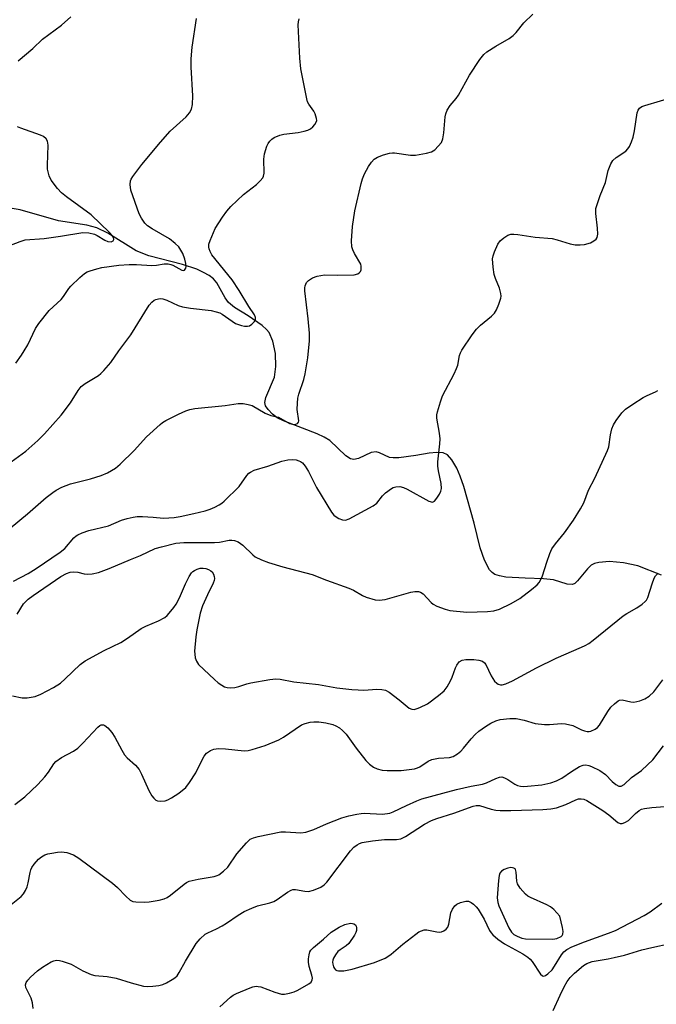
# Model space of a CAD drawing. Units: inches. Extents: x 1261772 to 1267772, y 609449 to 613449.
# Drawn here: x 1262604 to 1262783, y 611244 to 611521 of the extents above; entities that cross this region are included whole.
import ezdxf

# ---------------------------------------------------------------- set-up
doc = ezdxf.new("R2010")
doc.units = ezdxf.units.IN
doc.header["$MEASUREMENT"] = 0
doc.layers.add('HYDRO-Single Line Stream', color=4, linetype='Continuous')
doc.layers.add('Undefined', color=1, linetype='Continuous')

msp = doc.modelspace()

# ---------------------------------------------------------------- linework, layer by layer
at = {"layer": 'HYDRO-Single Line Stream'}
msp.add_lwpolyline([(1262784.29, 611365.05), (1262777.56, 611367.61), (1262773.59, 611368.5), (1262769.6, 611368.86), (1262766.57, 611368.62), (1262765.35, 611368.27), (1262764.43, 611367.79), (1262763.43, 611366.83), (1262760.64, 611363.4), (1262759.86, 611362.7), (1262759.2, 611362.37), (1262757.69, 611362.48), (1262753.79, 611363.7), (1262751.06, 611364.02), (1262745.89, 611364.15), (1262740.39, 611364.49), (1262738.66, 611364.79), (1262737.36, 611365.21), (1262736.54, 611365.76), (1262735.81, 611366.56), (1262734.38, 611369.2), (1262733.21, 611372.74), (1262731.5, 611379.6), (1262728.61, 611389.95), (1262727.6, 611392.89), (1262726.62, 611395.15), (1262725.22, 611397.43), (1262723.95, 611398.88), (1262722.74, 611399.39), (1262721.02, 611399.52), (1262718.84, 611399.33), (1262715.07, 611398.7), (1262710.27, 611398.02), (1262708.73, 611397.99), (1262707.62, 611398.16), (1262704.84, 611399.46), (1262703.89, 611399.76), (1262702.48, 611399.53), (1262698.92, 611397.88), (1262697.59, 611397.54), (1262696.64, 611397.78), (1262695.41, 611398.58), (1262690.84, 611402.87), (1262689.3, 611403.81), (1262687.3, 611404.75), (1262677.82, 611408.41), (1262676.08, 611409.32), (1262674.68, 611410.33), (1262673.47, 611411.59), (1262672.72, 611412.64), (1262672.53, 611413.62), (1262672.8, 611415), (1262675.29, 611420.73), (1262675.69, 611423.75), (1262675.52, 611427.37), (1262674.83, 611430.81), (1262673.78, 611433.26), (1262673.01, 611434.18), (1262671.81, 611435.22), (1262667.83, 611437.97), (1262664.01, 611440.35), (1262662.32, 611441.7), (1262661.39, 611443.02), (1262659.04, 611447.3), (1262658.08, 611448.36), (1262656.89, 611449.29), (1262655.3, 611450.22), (1262653.39, 611451.07), (1262649.34, 611452.41), (1262639.91, 611454.91), (1262636.38, 611456.27), (1262628.35, 611461.23), (1262625.28, 611462.76), (1262622.46, 611463.46), (1262614.44, 611464.71), (1262603.66, 611467.85), (1262600.85, 611468.31)], dxfattribs=at)
at = {"layer": 'Undefined'}
for points, elevation in [([(1262598.17, 611376.02), (1262605.72, 611382.24), (1262611.04, 611386.84), (1262612.85, 611388.31), (1262613.8, 611388.97), (1262615.37, 611389.73), (1262617.81, 611390.68), (1262623.49, 611392.1), (1262626.44, 611393.05), (1262628.3, 611393.85), (1262630.52, 611395.15), (1262631.84, 611396.27), (1262635.78, 611400.11), (1262639.23, 611403.96), (1262643.05, 611407.43), (1262643.73, 611407.94), (1262644.73, 611408.54), (1262648.28, 611410.34), (1262650.34, 611411.29), (1262651.4, 611411.67), (1262652.86, 611411.92), (1262661.4, 611412.73), (1262665.04, 611413.29), (1262666.45, 611413.3), (1262667.86, 611413.05), (1262668.95, 611412.72), (1262672.62, 611410.63), (1262674.21, 611409.97), (1262676.42, 611409.45), (1262678.83, 611408.06), (1262679.55, 611407.73), (1262680.84, 611407.45), (1262681.31, 611407.49), (1262681.73, 611407.69), (1262682.01, 611408.03), (1262682.1, 611408.48), (1262681.69, 611411.64), (1262681.72, 611413.37), (1262681.85, 611414.79), (1262682.11, 611415.91), (1262683.52, 611420.05), (1262683.94, 611421.67), (1262684.64, 611426.21), (1262685.15, 611430.93), (1262685.1, 611433.15), (1262684.77, 611437.16), (1262683.78, 611445.05), (1262683.79, 611445.9), (1262683.9, 611446.4), (1262684.32, 611447.32), (1262684.82, 611447.91), (1262685.99, 611448.64), (1262687.32, 611449.16), (1262689.36, 611449.5), (1262693.01, 611449.39), (1262697.69, 611449.56), (1262698.75, 611449.81), (1262699.16, 611450.1), (1262699.47, 611450.49), (1262699.65, 611450.95), (1262699.72, 611451.47), (1262699.7, 611451.99), (1262699.56, 611452.51), (1262697.77, 611455.5), (1262697.3, 611456.56), (1262697.06, 611457.38), (1262697, 611459.1), (1262697.25, 611463.16), (1262697.9, 611467.56), (1262699.64, 611475.2), (1262700.09, 611476.56), (1262700.66, 611477.9), (1262701.76, 611480.01), (1262702.58, 611481.22), (1262703.36, 611482.03), (1262704.33, 611482.65), (1262705.98, 611483.25), (1262707.67, 611483.74), (1262708.52, 611483.88), (1262709.09, 611483.87), (1262713.62, 611483.15), (1262714.98, 611483.17), (1262718.09, 611483.76), (1262719.45, 611484.16), (1262720.38, 611484.74), (1262721.4, 611485.68), (1262722.28, 611486.73), (1262722.68, 611487.76), (1262722.95, 611489.47), (1262723.34, 611494.01), (1262723.52, 611494.83), (1262723.91, 611495.84), (1262724.75, 611497.2), (1262726.39, 611499.16), (1262727.07, 611500.1), (1262730.2, 611505.66), (1262733.14, 611510.11), (1262734.2, 611511.5), (1262735.08, 611512.25), (1262737.57, 611513.83), (1262741.33, 611516.05), (1262742.5, 611516.88), (1262743.29, 611517.71), (1262745.47, 611520.41), (1262748.05, 611522.83)], 804), ([(1262603.13, 611509.71), (1262607.27, 611513.24), (1262610, 611515.8), (1262615.3, 611519.77), (1262617.93, 611522.11)], 798), ([(1262600.46, 611457.67), (1262603.71, 611458.94), (1262605.09, 611459.36), (1262610.46, 611459.77), (1262615.06, 611460.41), (1262621.34, 611461.4), (1262623.02, 611461.34), (1262624.63, 611460.98), (1262625.37, 611460.61), (1262627.49, 611459.28), (1262628.39, 611458.91), (1262629.34, 611458.85), (1262629.88, 611459.07), (1262630.05, 611459.5), (1262629.92, 611460.04), (1262629.57, 611460.6), (1262628.8, 611461.45), (1262623.67, 611466.38), (1262616.71, 611471.46), (1262615.32, 611472.55), (1262614.14, 611473.83), (1262612.39, 611476.16), (1262611.8, 611477.41), (1262611.37, 611479.26), (1262611.34, 611480.42), (1262611.59, 611486.03), (1262611.4, 611487.14), (1262611, 611487.78), (1262610.2, 611488.46), (1262609.43, 611488.85), (1262603.9, 611490.75), (1262602.88, 611491.17)], 798), ([(1262601.5, 611331.07), (1262604.27, 611330.53), (1262605.66, 611330.51), (1262607.88, 611330.9), (1262609.47, 611331.55), (1262613.08, 611333.4), (1262615.05, 611334.66), (1262616.37, 611335.83), (1262620.6, 611339.87), (1262621.97, 611340.93), (1262627.32, 611343.79), (1262631.99, 611346.09), (1262633.87, 611347.31), (1262637.76, 611350.03), (1262639.09, 611350.67), (1262642.64, 611352.17), (1262644.36, 611353.1), (1262645.02, 611353.66), (1262645.61, 611354.31), (1262646.92, 611355.91), (1262647.6, 611356.87), (1262648.49, 611358.63), (1262650.2, 611362.58), (1262651.29, 611364.66), (1262651.91, 611365.63), (1262652.28, 611366.04), (1262652.75, 611366.37), (1262653.55, 611366.73), (1262654.4, 611366.95), (1262655.2, 611366.98), (1262655.99, 611366.88), (1262656.7, 611366.64), (1262657.33, 611366.26), (1262657.69, 611365.93), (1262658.1, 611365.33), (1262658.33, 611364.63), (1262658.35, 611364.1), (1262658.28, 611363.56), (1262658.01, 611362.78), (1262656.39, 611359.49), (1262655, 611356.39), (1262654.34, 611354.3), (1262653.39, 611349.63), (1262653.09, 611347.66), (1262652.79, 611343.66), (1262652.81, 611342.82), (1262652.97, 611341.73), (1262653.3, 611340.78), (1262653.93, 611339.9), (1262658.35, 611335.66), (1262659.46, 611334.7), (1262660.42, 611334.02), (1262661.18, 611333.62), (1262662, 611333.37), (1262662.83, 611333.28), (1262664.15, 611333.41), (1262665.22, 611333.65), (1262667.47, 611334.4), (1262668.63, 611334.69), (1262673.94, 611335.65), (1262675.7, 611335.84), (1262676.85, 611335.72), (1262680.77, 611334.99), (1262687.69, 611334.25), (1262692.85, 611333.33), (1262697.02, 611332.89), (1262698.81, 611332.73), (1262700.48, 611332.69), (1262704.13, 611332.91), (1262705.52, 611332.88), (1262706.57, 611332.66), (1262707.57, 611332.11), (1262710.38, 611329.95), (1262713.23, 611327.57), (1262713.92, 611327.28), (1262714.62, 611327.26), (1262715.43, 611327.46), (1262716.24, 611327.78), (1262718.35, 611328.85), (1262721.47, 611331.15), (1262723.06, 611332.48), (1262723.9, 611333.58), (1262724.83, 611335.29), (1262725.28, 611336.31), (1262726.23, 611338.94), (1262726.6, 611339.71), (1262727.27, 611340.6), (1262728.11, 611341.09), (1262729.15, 611341.29), (1262731.39, 611341.3), (1262732.85, 611341.13), (1262733.87, 611340.78), (1262734.43, 611340.31), (1262734.75, 611339.87), (1262736.27, 611336.7), (1262737.25, 611335.23), (1262737.84, 611334.62), (1262738.27, 611334.37), (1262738.94, 611334.19), (1262739.41, 611334.19), (1262740.46, 611334.47), (1262742.26, 611335.3), (1262749.04, 611338.94), (1262754.55, 611341.69), (1262761.74, 611344.72), (1262762.79, 611345.23), (1262763.8, 611345.82), (1262764.97, 611346.69), (1262773.49, 611353.59), (1262774.49, 611354.24), (1262777.34, 611355.83), (1262778.76, 611356.83), (1262779.62, 611357.56), (1262779.98, 611357.98), (1262780.37, 611358.72), (1262781.57, 611362.59), (1262782.16, 611364.15), (1262782.57, 611364.84), (1262783.3, 611365.54)], 810), ([(1262607.37, 611243.12), (1262607.18, 611244.71), (1262606.77, 611245.95), (1262605.28, 611249.03), (1262605.17, 611249.75), (1262605.36, 611250.38), (1262605.82, 611251.06), (1262606.6, 611251.92), (1262608.55, 611253.7), (1262609.94, 611254.73), (1262612.4, 611256.18), (1262613.16, 611256.51), (1262613.91, 611256.65), (1262614.71, 611256.59), (1262615.54, 611256.4), (1262617.99, 611255.59), (1262621.3, 611253.68), (1262623.65, 611252.63), (1262624.74, 611252.39), (1262628.13, 611252.05), (1262630.75, 611251.58), (1262634.95, 611250.3), (1262638.41, 611249.36), (1262639.56, 611249.25), (1262641, 611249.33), (1262642.72, 611249.52), (1262643.83, 611249.81), (1262644.9, 611250.33), (1262646.46, 611251.23), (1262647.2, 611251.72), (1262647.86, 611252.28), (1262648.48, 611253.19), (1262650.19, 611256.41), (1262653.25, 611261.42), (1262654.32, 611262.72), (1262655.76, 611264.01), (1262656.47, 611264.42), (1262659, 611265.5), (1262660.54, 611266.31), (1262661.8, 611267.09), (1262665.07, 611269.35), (1262666.75, 611270.35), (1262668.87, 611271.32), (1262670.5, 611271.96), (1262673.99, 611272.85), (1262675.1, 611273.22), (1262676.06, 611273.77), (1262678.94, 611275.8), (1262679.94, 611276.38), (1262680.46, 611276.55), (1262681.21, 611276.56), (1262683.85, 611276.06), (1262684.89, 611276.01), (1262686.25, 611276.35), (1262688.36, 611277.27), (1262689.25, 611277.89), (1262690.03, 611278.65), (1262696.65, 611287.44), (1262697.59, 611288.5), (1262698.53, 611289.18), (1262699.26, 611289.54), (1262699.95, 611289.75), (1262702.86, 611290.24), (1262706.29, 611290.66), (1262709.63, 611290.66), (1262710.87, 611290.84), (1262712.14, 611291.47), (1262717.47, 611294.97), (1262719.48, 611295.98), (1262721.03, 611296.59), (1262725.73, 611298.02), (1262731.2, 611299.99), (1262732.05, 611300.21), (1262732.99, 611300.21), (1262736.31, 611299.13), (1262737.64, 611298.87), (1262738.81, 611298.77), (1262741.78, 611298.76), (1262750.83, 611299.06), (1262753.05, 611299.26), (1262754.66, 611299.57), (1262757.31, 611300.53), (1262760.12, 611301.84), (1262760.86, 611302.06), (1262761.63, 611302.1), (1262762.39, 611301.95), (1262763.18, 611301.6), (1262767.73, 611298.78), (1262769.41, 611297.56), (1262771.93, 611295.42), (1262772.65, 611295.11), (1262773.17, 611295.13), (1262773.96, 611295.39), (1262774.97, 611295.97), (1262776.93, 611297.95), (1262777.94, 611298.76), (1262778.64, 611299.13), (1262779.47, 611299.39), (1262781.5, 611299.65), (1262786.42, 611299.99)], 816), ([(1262659.86, 611243.57), (1262662.89, 611246.32), (1262663.6, 611246.82), (1262664.61, 611247.34), (1262668.39, 611248.94), (1262669.22, 611249.2), (1262670.09, 611249.33), (1262670.66, 611249.32), (1262671.46, 611249.15), (1262675.42, 611247.65), (1262677.28, 611247.16), (1262678.09, 611247.15), (1262679.47, 611247.39), (1262680.83, 611247.77), (1262681.9, 611248.23), (1262684.97, 611249.98), (1262685.57, 611250.54), (1262685.87, 611251.17), (1262685.94, 611251.63), (1262685.84, 611252.42), (1262685.06, 611254.86), (1262684.81, 611256.16), (1262684.83, 611257.03), (1262685.02, 611258.19), (1262685.27, 611259), (1262685.54, 611259.47), (1262686.28, 611260.24), (1262689.09, 611262.6), (1262691.28, 611264.6), (1262693.52, 611266), (1262695.1, 611266.68), (1262696.69, 611267.05), (1262697.2, 611267.02), (1262697.66, 611266.88), (1262698.05, 611266.63), (1262698.3, 611266.27), (1262698.41, 611265.8), (1262698.38, 611265.01), (1262698.23, 611264.49), (1262697.85, 611263.74), (1262696.21, 611261.42), (1262695.42, 611260.68), (1262693.78, 611259.63), (1262693.13, 611259.12), (1262692.42, 611258.23), (1262691.88, 611257.23), (1262691.7, 611256.7), (1262691.63, 611256.16), (1262691.69, 611255.6), (1262691.92, 611254.79), (1262692.17, 611254.31), (1262692.48, 611253.98), (1262692.84, 611253.77), (1262693.31, 611253.66), (1262694.76, 611253.73), (1262697.13, 611254.19), (1262703.41, 611256.02), (1262706.42, 611257.27), (1262707.2, 611257.69), (1262708.15, 611258.36), (1262711.44, 611261.16), (1262715.03, 611264.04), (1262715.93, 611264.65), (1262716.63, 611264.98), (1262717.39, 611265.19), (1262718.19, 611265.24), (1262720.95, 611264.69), (1262721.76, 611264.61), (1262722.27, 611264.68), (1262722.99, 611264.96), (1262723.63, 611265.39), (1262724.1, 611265.99), (1262724.36, 611266.8), (1262724.94, 611270.04), (1262725.41, 611271.05), (1262726.04, 611271.93), (1262726.62, 611272.47), (1262727.68, 611272.95), (1262729.11, 611273.28), (1262729.94, 611273.26), (1262730.64, 611272.95), (1262731.29, 611272.48), (1262732.1, 611271.73), (1262732.65, 611271.05), (1262734.36, 611268.24), (1262735.86, 611265.05), (1262736.27, 611264.39), (1262736.79, 611263.77), (1262738.14, 611262.63), (1262740.06, 611261.24), (1262745.2, 611258.45), (1262746.62, 611257.53), (1262747.25, 611256.98), (1262747.81, 611256.34), (1262750.21, 611252.71), (1262750.72, 611252.24), (1262751.11, 611252.18), (1262751.54, 611252.34), (1262752.21, 611252.8), (1262753.5, 611254.01), (1262754.15, 611254.97), (1262756.05, 611258.23), (1262756.76, 611259.05), (1262757.59, 611259.7), (1262758.96, 611260.42), (1262762.6, 611261.88), (1262769.32, 611264.27), (1262771.33, 611265.05), (1262779.33, 611269.26), (1262781.08, 611270.31), (1262784.32, 611272.73)], 818), ([(1262753.73, 611242.51), (1262755.69, 611246.86), (1262756.87, 611249.19), (1262757.72, 611250.7), (1262758.55, 611251.81), (1262759.78, 611253.04), (1262762.31, 611255.15), (1262763.26, 611255.73), (1262764.72, 611256.28), (1262769.25, 611257.03), (1262770.96, 611257.39), (1262773.8, 611258.09), (1262778.7, 611259.58), (1262781.56, 611260.27), (1262786.68, 611261.33)], 820)]:
    msp.add_lwpolyline(points, dxfattribs=dict(at, elevation=elevation))
at = {"layer": 'Undefined', "elevation": 816}
msp.add_lwpolyline([(1262741.78, 611282.73), (1262740.97, 611282.58), (1262739.9, 611282.18), (1262739.24, 611281.75), (1262738.77, 611281.13), (1262738.55, 611280.47), (1262738.32, 611279.09), (1262737.98, 611274.18), (1262738.12, 611272.93), (1262738.43, 611271.96), (1262741.3, 611265.81), (1262742.04, 611264.56), (1262742.7, 611263.92), (1262743.57, 611263.4), (1262744.88, 611262.87), (1262746, 611262.65), (1262753.69, 611262.62), (1262754.82, 611262.81), (1262755.95, 611263.39), (1262756.23, 611263.65), (1262756.46, 611264), (1262756.56, 611264.75), (1262756.4, 611265.86), (1262755.66, 611269.03), (1262753.94, 611270.97), (1262753.02, 611271.72), (1262751.98, 611272.26), (1262747.37, 611274.28), (1262746.6, 611274.7), (1262745.95, 611275.23), (1262744.48, 611276.97), (1262743.73, 611278.15), (1262743.5, 611278.94), (1262743.33, 611281.47), (1262743.14, 611282.18), (1262743.02, 611282.36), (1262742.68, 611282.59), (1262742.26, 611282.71)], close=True, dxfattribs=at)
at = {"layer": 'Undefined'}
for points in [[(1262595.85, 611393.14, 802), (1262605.26, 611399.88, 802), (1262608.67, 611402.87, 802), (1262610.49, 611404.74, 802), (1262615.22, 611410, 802), (1262617.89, 611413.52, 802), (1262620.01, 611416.96, 802), (1262620.86, 611418.07, 802), (1262621.95, 611418.98, 802), (1262625.74, 611421.23, 802), (1262626.43, 611421.76, 802), (1262627.25, 611422.59, 802), (1262629.17, 611424.81, 802), (1262631.49, 611428.1, 802), (1262634.87, 611432.67, 802), (1262639.98, 611440.99, 802), (1262640.74, 611441.87, 802), (1262641.42, 611442.38, 802), (1262641.89, 611442.6, 802), (1262642.63, 611442.8, 802), (1262643.13, 611442.84, 802), (1262643.87, 611442.77, 802), (1262644.95, 611442.42, 802), (1262648.2, 611440.93, 802), (1262649.42, 611440.5, 802), (1262651.67, 611440.12, 802), (1262657.49, 611439.44, 802), (1262658.85, 611439.15, 802), (1262659.85, 611438.81, 802), (1262660.57, 611438.44, 802), (1262664.35, 611435.86, 802), (1262665.16, 611435.51, 802), (1262666.01, 611435.26, 802), (1262666.87, 611435.09, 802), (1262667.7, 611435.06, 802), (1262668.2, 611435.2, 802), (1262668.87, 611435.63, 802), (1262669.61, 611436.4, 802), (1262669.93, 611437.05, 802), (1262669.9, 611437.54, 802), (1262669.61, 611438.26, 802), (1262668.05, 611440.59, 802), (1262665.31, 611445.15, 802), (1262663.4, 611448.1, 802), (1262657.64, 611455.19, 802), (1262657.13, 611456.11, 802), (1262656.89, 611456.83, 802), (1262656.81, 611457.34, 802), (1262656.84, 611458.14, 802), (1262657.14, 611459.22, 802), (1262658.59, 611462.54, 802), (1262660.63, 611465.79, 802), (1262661.82, 611467.48, 802), (1262663.01, 611468.72, 802), (1262666.57, 611472.08, 802), (1262670.24, 611474.91, 802), (1262671.27, 611475.95, 802), (1262671.98, 611476.84, 802), (1262672.22, 611477.33, 802), (1262672.38, 611478.11, 802), (1262672.31, 611482.11, 802), (1262672.43, 611483.57, 802), (1262673.11, 611485.75, 802), (1262673.49, 611486.51, 802), (1262673.98, 611487.15, 802), (1262674.56, 611487.71, 802), (1262675.22, 611488.19, 802), (1262676.77, 611488.84, 802), (1262677.89, 611489.08, 802), (1262681.92, 611489.56, 802), (1262683.6, 611489.92, 802), (1262684.68, 611490.25, 802), (1262685.42, 611490.64, 802), (1262686.06, 611491.17, 802), (1262686.62, 611491.78, 802), (1262687.05, 611492.44, 802), (1262687.17, 611492.93, 802), (1262687.15, 611493.47, 802), (1262686.76, 611494.84, 802), (1262686.36, 611495.57, 802), (1262684.96, 611497.58, 802), (1262684.62, 611498.24, 802), (1262684.35, 611499.04, 802), (1262682.66, 611507.53, 802), (1262682.43, 611510.5, 802), (1262681.95, 611519.85, 802), (1262682.01, 611520.7, 802), (1262682.2, 611521.54, 802)], [(1262602.43, 611424.63, 800), (1262604.06, 611426.89, 800), (1262604.82, 611428.09, 800), (1262605.79, 611429.85, 800), (1262608.03, 611434.39, 800), (1262608.97, 611435.87, 800), (1262611.86, 611439.45, 800), (1262615.21, 611442.56, 800), (1262615.87, 611443.41, 800), (1262617.36, 611445.67, 800), (1262617.9, 611446.33, 800), (1262620.44, 611448.78, 800), (1262621.78, 611449.91, 800), (1262622.53, 611450.32, 800), (1262623.34, 611450.63, 800), (1262625.29, 611451.24, 800), (1262626.71, 611451.6, 800), (1262631.44, 611452.22, 800), (1262634.38, 611452.39, 800), (1262636.44, 611452.43, 800), (1262640.7, 611452.17, 800), (1262642.03, 611452.26, 800), (1262644.25, 611452.57, 800), (1262645.34, 611452.59, 800), (1262646.11, 611452.44, 800), (1262646.62, 611452.24, 800), (1262649.15, 611450.88, 800), (1262649.61, 611450.77, 800), (1262649.99, 611450.87, 800), (1262650.35, 611451.36, 800), (1262650.41, 611451.86, 800), (1262650.32, 611452.71, 800), (1262650.06, 611453.9, 800), (1262649.46, 611455.52, 800), (1262648.94, 611456.49, 800), (1262648.33, 611457.38, 800), (1262647.32, 611458.38, 800), (1262645.74, 611459.63, 800), (1262640.87, 611462.49, 800), (1262639.55, 611463.35, 800), (1262638.79, 611464.09, 800), (1262637.85, 611465.44, 800), (1262637.22, 611466.71, 800), (1262634.87, 611473.38, 800), (1262634.61, 611474.93, 800), (1262634.74, 611475.95, 800), (1262634.96, 611476.45, 800), (1262635.41, 611477.21, 800), (1262637.91, 611480.57, 800), (1262643.16, 611486.84, 800), (1262645.94, 611489.94, 800), (1262650.41, 611494.01, 800), (1262651.34, 611495.12, 800), (1262651.91, 611496.09, 800), (1262652.18, 611497.42, 800), (1262652.28, 611499.93, 800), (1262651.78, 611507.92, 800), (1262651.8, 611510.3, 800), (1262652.07, 611513.58, 800), (1262653.31, 611521.63, 800)], [(1262601.84, 611363.3, 806), (1262605.96, 611365.51, 806), (1262608.22, 611366.89, 806), (1262614.94, 611371.49, 806), (1262616.24, 611372.55, 806), (1262618.8, 611375.53, 806), (1262619.42, 611376.09, 806), (1262619.88, 611376.39, 806), (1262621.16, 611376.95, 806), (1262623.04, 611377.61, 806), (1262628.54, 611378.92, 806), (1262632.21, 611380.5, 806), (1262633.84, 611381, 806), (1262635.51, 611381.38, 806), (1262636.66, 611381.5, 806), (1262638.15, 611381.48, 806), (1262641.12, 611381.33, 806), (1262644.07, 611381.09, 806), (1262647.05, 611381.24, 806), (1262648.74, 611381.51, 806), (1262652.59, 611382.35, 806), (1262655.73, 611383.11, 806), (1262657.16, 611383.54, 806), (1262658.48, 611384.11, 806), (1262659.75, 611384.79, 806), (1262660.46, 611385.27, 806), (1262661.13, 611385.84, 806), (1262665.29, 611389.97, 806), (1262667.52, 611393.02, 806), (1262668.08, 611393.67, 806), (1262668.52, 611394.03, 806), (1262669.53, 611394.53, 806), (1262673.41, 611395.68, 806), (1262677.33, 611397.11, 806), (1262679.04, 611397.5, 806), (1262680.49, 611397.54, 806), (1262681.36, 611397.42, 806), (1262682.18, 611397.22, 806), (1262682.63, 611397.01, 806), (1262683.18, 611396.59, 806), (1262683.9, 611395.69, 806), (1262684.87, 611394.21, 806), (1262687.09, 611389.7, 806), (1262691.34, 611382.73, 806), (1262692, 611381.92, 806), (1262692.61, 611381.41, 806), (1262693.37, 611381, 806), (1262694.45, 611380.62, 806), (1262695.26, 611380.53, 806), (1262696.34, 611380.85, 806), (1262703.11, 611384.48, 806), (1262704.09, 611385.24, 806), (1262705.71, 611387.35, 806), (1262706.54, 611388.17, 806), (1262708.21, 611389.39, 806), (1262708.72, 611389.66, 806), (1262709.48, 611389.88, 806), (1262710.53, 611389.96, 806), (1262711.62, 611389.72, 806), (1262712.65, 611389.23, 806), (1262718.78, 611385.87, 806), (1262719.74, 611385.59, 806), (1262719.96, 611385.62, 806), (1262720.34, 611385.83, 806), (1262721.01, 611386.64, 806), (1262721.76, 611387.85, 806), (1262722.13, 611388.62, 806), (1262722.32, 611389.4, 806), (1262722.19, 611390.78, 806), (1262721.43, 611394.35, 806), (1262721.23, 611395.7, 806), (1262721.27, 611396.88, 806), (1262721.84, 611401.94, 806), (1262721.91, 611403.36, 806), (1262721.78, 611404.97, 806), (1262721.01, 611409.23, 806), (1262721.03, 611410.09, 806), (1262721.19, 611410.95, 806), (1262722.03, 611413.8, 806), (1262722.63, 611415.47, 806), (1262725.86, 611421.65, 806), (1262726.56, 611423.15, 806), (1262726.88, 611424.15, 806), (1262727.41, 611426.81, 806), (1262727.65, 611427.56, 806), (1262728.01, 611428.32, 806), (1262730.91, 611432.65, 806), (1262732.12, 611434.27, 806), (1262733.3, 611435.4, 806), (1262736.4, 611437.93, 806), (1262737.21, 611438.72, 806), (1262737.81, 611439.67, 806), (1262738.46, 611441.28, 806), (1262738.98, 611442.92, 806), (1262739.06, 611443.48, 806), (1262739.02, 611444.25, 806), (1262738.62, 611445.81, 806), (1262737.52, 611448.51, 806), (1262737.15, 611449.6, 806), (1262736.84, 611451.65, 806), (1262736.7, 611454, 806), (1262736.81, 611454.86, 806), (1262737.2, 611455.96, 806), (1262738.21, 611458.11, 806), (1262738.84, 611459.08, 806), (1262739.86, 611459.97, 806), (1262741.02, 611460.66, 806), (1262741.79, 611460.92, 806), (1262742.63, 611460.99, 806), (1262743.78, 611460.9, 806), (1262748.7, 611460.09, 806), (1262753.46, 611459.72, 806), (1262754.87, 611459.38, 806), (1262758.49, 611458.23, 806), (1262759.93, 611457.98, 806), (1262761.39, 611457.93, 806), (1262762.55, 611458.07, 806), (1262764.25, 611458.57, 806), (1262765.23, 611459.09, 806), (1262765.81, 611459.6, 806), (1262766.1, 611460, 806), (1262766.31, 611460.98, 806), (1262766.27, 611462.62, 806), (1262765.76, 611466.75, 806), (1262765.79, 611468.19, 806), (1262766.09, 611469.33, 806), (1262766.98, 611471.87, 806), (1262768.46, 611475.5, 806), (1262769.01, 611478.05, 806), (1262769.26, 611478.88, 806), (1262770.02, 611480.77, 806), (1262770.57, 611481.66, 806), (1262771.52, 611482.5, 806), (1262774.23, 611484.35, 806), (1262774.8, 611484.96, 806), (1262775.21, 611485.67, 806), (1262775.78, 611486.95, 806), (1262776.24, 611488.27, 806), (1262776.6, 611490.03, 806), (1262777.41, 611495.07, 806), (1262777.67, 611495.88, 806), (1262778.07, 611496.44, 806), (1262778.72, 611496.86, 806), (1262779.53, 611497.17, 806), (1262788.42, 611499.79, 806)], [(1262602.81, 611354.07, 808), (1262604.66, 611356.92, 808), (1262605.18, 611357.55, 808), (1262605.89, 611358.24, 808), (1262607.3, 611359.29, 808), (1262615.09, 611364.65, 808), (1262616.71, 611365.5, 808), (1262617.77, 611365.84, 808), (1262618.58, 611365.98, 808), (1262619.87, 611365.89, 808), (1262621.71, 611365.42, 808), (1262622.52, 611365.3, 808), (1262623.97, 611365.38, 808), (1262625.69, 611365.72, 808), (1262628.75, 611366.86, 808), (1262634.76, 611369.46, 808), (1262637.59, 611370.52, 808), (1262641.71, 611372.51, 808), (1262643.43, 611373.02, 808), (1262647.47, 611373.99, 808), (1262649.74, 611374.24, 808), (1262658.35, 611374.18, 808), (1262659.82, 611374.34, 808), (1262662.51, 611374.83, 808), (1262663.3, 611374.88, 808), (1262664.06, 611374.8, 808), (1262665.02, 611374.38, 808), (1262666.38, 611373.46, 808), (1262669.16, 611370.77, 808), (1262669.85, 611370.21, 808), (1262671.67, 611369.29, 808), (1262673.58, 611368.58, 808), (1262677.67, 611367.34, 808), (1262685.88, 611365.21, 808), (1262689.95, 611363.57, 808), (1262696.19, 611361.34, 808), (1262697.48, 611360.75, 808), (1262700.03, 611359.31, 808), (1262701.08, 611358.81, 808), (1262703.61, 611358.09, 808), (1262704.76, 611357.99, 808), (1262706.46, 611358.16, 808), (1262713.69, 611360.21, 808), (1262714.8, 611360.4, 808), (1262715.86, 611360.38, 808), (1262716.39, 611360.21, 808), (1262717.1, 611359.77, 808), (1262719.35, 611357.31, 808), (1262719.94, 611356.86, 808), (1262720.95, 611356.32, 808), (1262723.29, 611355.43, 808), (1262724.63, 611355.07, 808), (1262729.44, 611354.6, 808), (1262735.25, 611354.81, 808), (1262737.07, 611355, 808), (1262738.62, 611355.47, 808), (1262741.91, 611357.01, 808), (1262744.4, 611358.42, 808), (1262747.68, 611360.94, 808), (1262749.24, 611362.27, 808), (1262749.77, 611362.91, 808), (1262750.2, 611363.6, 808), (1262750.78, 611364.83, 808), (1262751.93, 611368.63, 808), (1262752.82, 611371.13, 808), (1262753.4, 611372.47, 808), (1262754.36, 611373.86, 808), (1262756.89, 611376.9, 808), (1262759.43, 611380.46, 808), (1262761.43, 611383.64, 808), (1262762.41, 611385.4, 808), (1262763.7, 611388.92, 808), (1262765.45, 611392.32, 808), (1262769.07, 611400.11, 808), (1262769.37, 611401.17, 808), (1262769.89, 611404.46, 808), (1262770.25, 611406.15, 808), (1262770.7, 611407.34, 808), (1262771.46, 611408.55, 808), (1262773.07, 611410.68, 808), (1262774.09, 611411.68, 808), (1262776.14, 611413.11, 808), (1262779.08, 611414.97, 808), (1262780.22, 611415.58, 808), (1262782.52, 611416.58, 808), (1262783.23, 611416.98, 808)], [(1262602.2, 611300.46, 812), (1262605.02, 611302.64, 812), (1262608.63, 611306.14, 812), (1262610.6, 611308.24, 812), (1262611.65, 611309.57, 812), (1262613.16, 611311.96, 812), (1262613.73, 611312.6, 812), (1262615.34, 611313.73, 812), (1262618.7, 611315.52, 812), (1262619.91, 611316.31, 812), (1262621.36, 611317.74, 812), (1262625.51, 611322.22, 812), (1262626.08, 611322.67, 812), (1262626.5, 611322.87, 812), (1262627.12, 611322.94, 812), (1262627.55, 611322.75, 812), (1262628.35, 611322.04, 812), (1262629.48, 611320.7, 812), (1262630.29, 611319.46, 812), (1262632.26, 611315.77, 812), (1262633.02, 611314.5, 812), (1262633.78, 611313.66, 812), (1262636.12, 611311.59, 812), (1262637.17, 611310.32, 812), (1262637.85, 611309.03, 812), (1262639.89, 611304.46, 812), (1262640.78, 611302.96, 812), (1262641.3, 611302.29, 812), (1262641.88, 611301.73, 812), (1262642.33, 611301.5, 812), (1262643.11, 611301.39, 812), (1262644.47, 611301.54, 812), (1262645.25, 611301.83, 812), (1262646.26, 611302.33, 812), (1262648.38, 611303.7, 812), (1262650.32, 611305.28, 812), (1262651.39, 611306.69, 812), (1262653.18, 611309.42, 812), (1262654.7, 611312.66, 812), (1262655.5, 611314.11, 812), (1262656.17, 611314.93, 812), (1262657.23, 611315.71, 812), (1262658.17, 611316.06, 812), (1262659.51, 611316.2, 812), (1262661.5, 611316.14, 812), (1262666.75, 611315.6, 812), (1262667.9, 611315.65, 812), (1262669.03, 611315.93, 812), (1262672.65, 611317.11, 812), (1262676.52, 611318.72, 812), (1262677.8, 611319.44, 812), (1262682.84, 611322.87, 812), (1262683.88, 611323.32, 812), (1262685.28, 611323.64, 812), (1262686.39, 611323.73, 812), (1262687.77, 611323.72, 812), (1262689.76, 611323.46, 812), (1262691.74, 611322.97, 812), (1262692.54, 611322.62, 812), (1262693.56, 611322.05, 812), (1262694.47, 611321.35, 812), (1262695.45, 611320.32, 812), (1262698.26, 611316.37, 812), (1262700.99, 611312.86, 812), (1262701.99, 611311.83, 812), (1262703.12, 611311.01, 812), (1262704.18, 611310.56, 812), (1262705.58, 611310.19, 812), (1262707.05, 611310.08, 812), (1262710.91, 611310.08, 812), (1262714.68, 611310.54, 812), (1262715.52, 611310.76, 812), (1262716.21, 611311.08, 812), (1262718.53, 611312.7, 812), (1262719.54, 611313.16, 812), (1262721.44, 611313.52, 812), (1262724.55, 611313.71, 812), (1262725.6, 611314.03, 812), (1262726.82, 611314.75, 812), (1262727.72, 611315.45, 812), (1262728.49, 611316.3, 812), (1262730.64, 611318.98, 812), (1262731.8, 611320.19, 812), (1262732.85, 611321.11, 812), (1262734.71, 611322.44, 812), (1262736.2, 611323.33, 812), (1262737.63, 611324.03, 812), (1262738.86, 611324.4, 812), (1262741.53, 611324.67, 812), (1262743.3, 611324.67, 812), (1262745.54, 611324.25, 812), (1262748.68, 611323.28, 812), (1262751.26, 611322.99, 812), (1262752.7, 611322.96, 812), (1262756.11, 611323.26, 812), (1262757.25, 611323.19, 812), (1262759.25, 611322.69, 812), (1262761.75, 611321.53, 812), (1262762.54, 611321.24, 812), (1262763.33, 611321.06, 812), (1262763.85, 611321.05, 812), (1262764.36, 611321.15, 812), (1262765.6, 611321.64, 812), (1262766.25, 611322.12, 812), (1262766.79, 611322.8, 812), (1262769.15, 611326.62, 812), (1262770.01, 611327.83, 812), (1262770.97, 611328.85, 812), (1262772, 611329.64, 812), (1262772.45, 611329.83, 812), (1262773.14, 611329.89, 812), (1262775.61, 611329.35, 812), (1262776.5, 611329.32, 812), (1262778.12, 611329.65, 812), (1262779.59, 611330.2, 812), (1262780.79, 611331, 812), (1262782.09, 611332.16, 812), (1262784.58, 611335.58, 812)], [(1262600.69, 611271.95, 814), (1262603.95, 611274.61, 814), (1262604.66, 611275.39, 814), (1262605.21, 611276.31, 814), (1262605.65, 611277.3, 814), (1262605.93, 611278.43, 814), (1262606.45, 611281.32, 814), (1262606.68, 611282.12, 814), (1262606.98, 611282.79, 814), (1262607.61, 611283.73, 814), (1262608.81, 611285.06, 814), (1262609.7, 611285.77, 814), (1262610.65, 611286.3, 814), (1262611.44, 611286.57, 814), (1262612.55, 611286.8, 814), (1262614.23, 611287.07, 814), (1262615.35, 611287.16, 814), (1262616.77, 611286.95, 814), (1262618.7, 611286.31, 814), (1262620.18, 611285.41, 814), (1262629.68, 611278.32, 814), (1262631.04, 611277.16, 814), (1262633.39, 611274.65, 814), (1262634.67, 611273.58, 814), (1262635.4, 611273.23, 814), (1262636.23, 611273.09, 814), (1262638.55, 611273, 814), (1262639.99, 611273.08, 814), (1262642.81, 611273.54, 814), (1262644.23, 611273.95, 814), (1262645.03, 611274.3, 814), (1262645.99, 611274.94, 814), (1262649.85, 611278.05, 814), (1262650.55, 611278.54, 814), (1262651.3, 611278.92, 814), (1262653.82, 611279.52, 814), (1262658.34, 611280.23, 814), (1262659.14, 611280.47, 814), (1262659.62, 611280.72, 814), (1262660.96, 611281.73, 814), (1262662.18, 611282.88, 814), (1262664.66, 611286.56, 814), (1262667.37, 611289.73, 814), (1262668.45, 611290.7, 814), (1262669.39, 611291.13, 814), (1262670.7, 611291.48, 814), (1262677.02, 611292.78, 814), (1262678.42, 611292.79, 814), (1262682.69, 611292.54, 814), (1262684.12, 611292.69, 814), (1262686.38, 611293.42, 814), (1262689.93, 611295.09, 814), (1262694.28, 611296.73, 814), (1262696.17, 611297.32, 814), (1262698.48, 611297.8, 814), (1262699.64, 611297.97, 814), (1262700.56, 611298.01, 814), (1262705.7, 611297.81, 814), (1262707.71, 611298.06, 814), (1262708.7, 611298.39, 814), (1262712.44, 611300.23, 814), (1262715.39, 611301.56, 814), (1262716.75, 611302.09, 814), (1262722.72, 611303.67, 814), (1262726.48, 611304.74, 814), (1262730.67, 611305.69, 814), (1262733.86, 611306.23, 814), (1262734.97, 611306.61, 814), (1262737.58, 611307.78, 814), (1262738.59, 611308.15, 814), (1262739.33, 611308.25, 814), (1262740.07, 611308.03, 814), (1262741.02, 611307.49, 814), (1262742.91, 611306.19, 814), (1262743.7, 611305.87, 814), (1262744.53, 611305.66, 814), (1262745.37, 611305.59, 814), (1262746.51, 611305.62, 814), (1262750.52, 611306.02, 814), (1262753.04, 611306.57, 814), (1262754.67, 611307.11, 814), (1262756.19, 611307.94, 814), (1262758.9, 611309.79, 814), (1262761.13, 611311.15, 814), (1262762.17, 611311.57, 814), (1262762.97, 611311.61, 814), (1262763.77, 611311.45, 814), (1262764.57, 611311.16, 814), (1262766.89, 611310.04, 814), (1262768.49, 611308.89, 814), (1262770.33, 611306.99, 814), (1262771.37, 611306.1, 814), (1262772.25, 611305.63, 814), (1262772.91, 611305.66, 814), (1262773.74, 611306.15, 814), (1262775.83, 611308.11, 814), (1262778.61, 611310.08, 814), (1262780.34, 611311.61, 814), (1262781.77, 611313.05, 814), (1262784.79, 611317.01, 814)]]:
    msp.add_polyline3d(points, dxfattribs=at)

doc.saveas('drawing.dxf')
